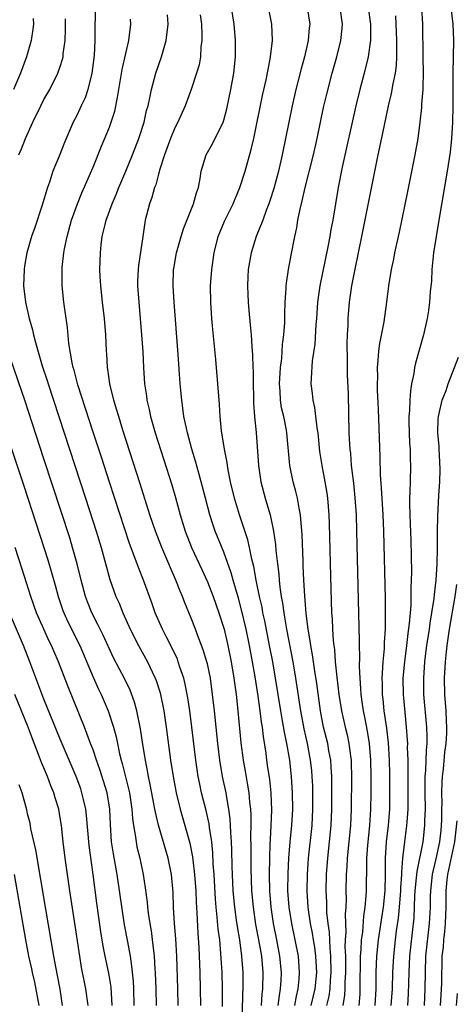
# Model space of a CAD drawing. Units: inches. Extents: x 2620374 to 2622000, y 1461471 to 1464000.
# Drawn here: x 2621644 to 2621697, y 1462527 to 1462648 of the extents above; entities that cross this region are included whole.
import ezdxf

# ---------------------------------------------------------------- set-up
doc = ezdxf.new("R2010")
doc.units = ezdxf.units.IN
doc.header["$MEASUREMENT"] = 0
doc.layers.add('LD26191461_2ft', color=26, linetype='Continuous')

msp = doc.modelspace()

# ---------------------------------------------------------------- linework, layer by layer
at = {"layer": 'LD26191461_2ft'}
for points, elevation in [([(2621653.3, 1462649), (2621653.23, 1462646.77), (2621653.21, 1462645), (2621653.15, 1462643.15), (2621652.87, 1462641), (2621652.36, 1462639), (2621652.02, 1462637.98), (2621651.55, 1462637), (2621651.39, 1462636.61), (2621651, 1462635.82), (2621650.57, 1462635), (2621649.49, 1462632.51), (2621648.85, 1462630.85), (2621648.09, 1462629), (2621647.67, 1462627.67), (2621647.42, 1462627), (2621646.74, 1462624.74), (2621645.88, 1462622.12), (2621645.48, 1462621), (2621644.9, 1462619), (2621644.62, 1462617.38), (2621644.56, 1462617), (2621644.5, 1462615), (2621644.74, 1462613), (2621645.2, 1462611), (2621645.61, 1462609.61), (2621645.73, 1462609), (2621645.96, 1462608.04), (2621646.79, 1462605.21), (2621647.39, 1462603.39), (2621647.5, 1462603), (2621652.09, 1462589), (2621653.39, 1462585), (2621653.99, 1462583), (2621655.07, 1462579.07), (2621655.8, 1462577), (2621656.18, 1462576.18), (2621656.64, 1462575), (2621657.54, 1462573), (2621658.56, 1462571), (2621659.67, 1462569), (2621660.23, 1462567.77), (2621660.6, 1462567), (2621660.72, 1462566.72), (2621661.2, 1462565.2), (2621661.25, 1462565), (2621661.66, 1462563), (2621661.96, 1462561), (2621662.5, 1462557), (2621662.8, 1462555), (2621663.17, 1462553), (2621663.67, 1462551), (2621664.25, 1462549), (2621664.84, 1462546.84), (2621665.17, 1462545.17), (2621665.2, 1462544.8), (2621665.43, 1462543), (2621665.57, 1462541), (2621665.61, 1462539.61), (2621665.7, 1462538.3), (2621665.81, 1462535.81), (2621665.94, 1462534.06), (2621666.08, 1462531), (2621666.13, 1462529), (2621666.15, 1462527)], 9758), ([(2621675.67, 1462527), (2621675.8, 1462528.2), (2621675.96, 1462529), (2621676.02, 1462530.02), (2621676.05, 1462531), (2621675.88, 1462533), (2621675.51, 1462535), (2621675.1, 1462537), (2621674.79, 1462539), (2621674.63, 1462541), (2621674.59, 1462543), (2621674.62, 1462545), (2621674.69, 1462546.69), (2621674.7, 1462547.3), (2621674.81, 1462549), (2621674.88, 1462550.88), (2621674.79, 1462553), (2621674.62, 1462554.62), (2621674.37, 1462556.37), (2621674.27, 1462557), (2621674.17, 1462557.83), (2621673.86, 1462559.86), (2621673.74, 1462561), (2621673.63, 1462561.63), (2621673.46, 1462563), (2621673.2, 1462564.8), (2621672.83, 1462567.17), (2621672.53, 1462569), (2621672.15, 1462571), (2621671.73, 1462573), (2621671.22, 1462575.22), (2621670.81, 1462576.81), (2621670.16, 1462579), (2621669.9, 1462579.9), (2621669, 1462582.43), (2621667.96, 1462585), (2621667.71, 1462585.71), (2621667.29, 1462587), (2621666.76, 1462589), (2621666.4, 1462590.4), (2621665.94, 1462592.06), (2621665.55, 1462593.55), (2621665.11, 1462595), (2621664.56, 1462597), (2621664.42, 1462597.58), (2621664.13, 1462599), (2621664.01, 1462600.01), (2621663.85, 1462601), (2621663.68, 1462603), (2621663.43, 1462606.57), (2621662.93, 1462613), (2621662.81, 1462615), (2621662.86, 1462617), (2621662.88, 1462617.12), (2621663.2, 1462619), (2621663.77, 1462621), (2621664.06, 1462621.94), (2621665.31, 1462625), (2621665.66, 1462626.34), (2621665.89, 1462627), (2621666.12, 1462628.12), (2621666.24, 1462629), (2621666.86, 1462631), (2621667.64, 1462632.36), (2621668.92, 1462635), (2621669, 1462635.24), (2621669.37, 1462636.63), (2621669.88, 1462639), (2621670.24, 1462641), (2621670.44, 1462643), (2621670.45, 1462645), (2621670.29, 1462647), (2621669.96, 1462649)], 9750), ([(2621677.69, 1462527), (2621677.89, 1462528.11), (2621678.11, 1462529), (2621678.23, 1462530.23), (2621678.27, 1462531), (2621678.13, 1462533), (2621677.75, 1462535), (2621677.32, 1462537), (2621677, 1462539), (2621676.86, 1462541), (2621676.87, 1462543.13), (2621676.96, 1462545), (2621677.14, 1462547), (2621677.34, 1462549), (2621677.45, 1462551), (2621677.42, 1462553), (2621677.29, 1462555), (2621677.07, 1462557), (2621676.71, 1462559), (2621676.42, 1462560.42), (2621676.2, 1462561.8), (2621675.97, 1462563), (2621674.99, 1462569), (2621674.61, 1462571), (2621674.01, 1462574.01), (2621673.8, 1462575), (2621673.68, 1462575.68), (2621673.39, 1462577), (2621672.98, 1462579), (2621672.67, 1462580.67), (2621672.43, 1462581.57), (2621672.14, 1462583), (2621671.94, 1462583.94), (2621670.93, 1462587), (2621670.32, 1462589), (2621669.84, 1462591), (2621669.53, 1462592.47), (2621669.44, 1462593), (2621669.4, 1462593.4), (2621669.08, 1462595), (2621668.74, 1462597.26), (2621668.57, 1462599), (2621668.48, 1462600.48), (2621668.43, 1462601), (2621668.29, 1462603), (2621668.02, 1462605.98), (2621667.65, 1462609.65), (2621667.54, 1462611), (2621667.4, 1462613), (2621667.38, 1462615), (2621667.52, 1462617), (2621667.81, 1462619), (2621668.32, 1462621), (2621668.5, 1462621.5), (2621669.1, 1462622.9), (2621670.15, 1462625), (2621670.39, 1462625.61), (2621670.98, 1462627), (2621671.62, 1462629), (2621672.36, 1462631.64), (2621672.67, 1462633), (2621673.73, 1462638.27), (2621674.17, 1462640.17), (2621674.68, 1462642.68), (2621674.73, 1462643), (2621674.95, 1462645), (2621674.89, 1462647), (2621674.47, 1462649)], 9748), ([(2621679.19, 1462649), (2621679.54, 1462647), (2621679.47, 1462646.53), (2621679.32, 1462645), (2621678.86, 1462643), (2621678.47, 1462641.53), (2621677.83, 1462639), (2621677.36, 1462637), (2621676.57, 1462633), (2621676.16, 1462631), (2621675.69, 1462629), (2621675.11, 1462626.89), (2621674.64, 1462625.36), (2621674.51, 1462625), (2621674.2, 1462624.2), (2621673.78, 1462623), (2621672.97, 1462621), (2621672.34, 1462619), (2621671.99, 1462617), (2621671.93, 1462616.07), (2621671.89, 1462615), (2621671.94, 1462613.94), (2621671.97, 1462613), (2621672.05, 1462611.95), (2621672.23, 1462610.23), (2621672.34, 1462609), (2621672.43, 1462607.57), (2621672.53, 1462606.53), (2621672.57, 1462605), (2621672.59, 1462604.59), (2621672.59, 1462603), (2621672.62, 1462601.38), (2621672.65, 1462600.65), (2621672.77, 1462599), (2621672.96, 1462597.04), (2621673.23, 1462593), (2621673.55, 1462591), (2621674.08, 1462589), (2621674.51, 1462587.49), (2621674.66, 1462587), (2621675.1, 1462585), (2621675.34, 1462583.34), (2621675.39, 1462582.61), (2621675.56, 1462581), (2621675.73, 1462579.73), (2621675.78, 1462579), (2621675.86, 1462578.14), (2621676.04, 1462577), (2621676.19, 1462576.19), (2621676.34, 1462575), (2621676.45, 1462574.45), (2621676.69, 1462573), (2621677.45, 1462569), (2621677.78, 1462567), (2621678.38, 1462563), (2621678.8, 1462560.8), (2621679.2, 1462559), (2621679.59, 1462557), (2621679.73, 1462555.73), (2621679.79, 1462555), (2621679.84, 1462553.84), (2621679.86, 1462553), (2621679.86, 1462551), (2621679.77, 1462549), (2621679.34, 1462545), (2621679.19, 1462543), (2621679.15, 1462541), (2621679.28, 1462539), (2621679.31, 1462538.69), (2621679.57, 1462537), (2621679.82, 1462535.82), (2621679.94, 1462535), (2621680.1, 1462534.1), (2621680.24, 1462533), (2621680.33, 1462531), (2621680.13, 1462529), (2621679.67, 1462527)], 9746), ([(2621681.62, 1462527), (2621681.88, 1462528.12), (2621682.01, 1462529), (2621682.07, 1462530.07), (2621682.15, 1462531), (2621682.11, 1462533), (2621682, 1462534), (2621681.93, 1462535.93), (2621681.77, 1462537), (2621681.62, 1462538.37), (2621681.6, 1462539.6), (2621681.52, 1462541), (2621681.56, 1462543), (2621681.73, 1462545), (2621681.95, 1462547), (2621682.13, 1462549), (2621682.22, 1462551), (2621682.24, 1462553), (2621682.23, 1462553.77), (2621682.23, 1462555), (2621682.16, 1462556.16), (2621682.09, 1462557), (2621681.87, 1462558.13), (2621681.72, 1462559), (2621681.22, 1462561), (2621680.82, 1462563), (2621680.37, 1462566.37), (2621680.13, 1462567.87), (2621679.85, 1462569.85), (2621679.64, 1462571), (2621679.58, 1462571.58), (2621679.33, 1462573), (2621679.1, 1462574.9), (2621678.91, 1462577.09), (2621678.8, 1462579), (2621678.73, 1462580.73), (2621678.7, 1462581.3), (2621678.58, 1462584.58), (2621678.45, 1462586.45), (2621678.37, 1462587), (2621678.21, 1462587.79), (2621678.02, 1462589), (2621677.83, 1462589.83), (2621677.51, 1462591), (2621677.09, 1462593), (2621676.73, 1462597), (2621676.68, 1462597.32), (2621676.33, 1462599), (2621676.08, 1462600.08), (2621675.95, 1462601), (2621675.91, 1462602.09), (2621675.84, 1462603), (2621675.95, 1462605), (2621676.1, 1462606.09), (2621676.16, 1462607), (2621676.19, 1462607.81), (2621676.36, 1462609), (2621676.48, 1462610.48), (2621676.47, 1462611.53), (2621676.53, 1462613), (2621676.65, 1462614.65), (2621676.65, 1462615), (2621676.69, 1462615.31), (2621676.94, 1462617), (2621677.25, 1462618.75), (2621677.69, 1462621), (2621677.94, 1462622.07), (2621678.08, 1462623), (2621678.34, 1462624.34), (2621678.61, 1462625.39), (2621678.97, 1462627), (2621679.97, 1462631), (2621680.42, 1462633), (2621681.22, 1462636.78), (2621681.6, 1462638.4), (2621682.28, 1462641), (2621682.82, 1462643), (2621683.31, 1462645), (2621683.5, 1462646.5), (2621683.53, 1462647), (2621683.24, 1462649)], 9744), ([(2621686.68, 1462649), (2621686.96, 1462647), (2621686.95, 1462645.04), (2621686.68, 1462643), (2621686.2, 1462641), (2621685.67, 1462639), (2621685.17, 1462637), (2621683.49, 1462629.49), (2621683, 1462627), (2621682.33, 1462623), (2621682.12, 1462621.88), (2621681.98, 1462621), (2621681.75, 1462619.75), (2621680.74, 1462615), (2621680.47, 1462613), (2621680.33, 1462611), (2621680.27, 1462610.27), (2621680.16, 1462607.84), (2621679.83, 1462605.83), (2621679.68, 1462603.68), (2621679.66, 1462603), (2621679.82, 1462601.82), (2621679.88, 1462601), (2621680.12, 1462600.12), (2621680.4, 1462597.6), (2621680.51, 1462597), (2621680.73, 1462594.73), (2621680.98, 1462593), (2621681.36, 1462591), (2621681.61, 1462589.61), (2621681.69, 1462589), (2621681.86, 1462587), (2621681.9, 1462585.9), (2621682.11, 1462577.89), (2621682.2, 1462575), (2621682.26, 1462574.26), (2621682.3, 1462573), (2621682.39, 1462571.61), (2621682.45, 1462571), (2621682.53, 1462570.53), (2621682.65, 1462569), (2621682.85, 1462567.15), (2621683.1, 1462565), (2621683.41, 1462563), (2621683.86, 1462561), (2621684.08, 1462560.08), (2621684.32, 1462559), (2621684.5, 1462557.5), (2621684.58, 1462557), (2621684.6, 1462556.6), (2621684.64, 1462555), (2621684.59, 1462551), (2621684.49, 1462549), (2621684.12, 1462545), (2621684.06, 1462543.94), (2621683.99, 1462543), (2621683.94, 1462541), (2621683.97, 1462539.97), (2621683.93, 1462539), (2621683.87, 1462538.13), (2621683.93, 1462535.93), (2621683.87, 1462535), (2621683.83, 1462534.17), (2621683.88, 1462533), (2621683.89, 1462531), (2621683.83, 1462529.83), (2621683.82, 1462529), (2621683.76, 1462528.24), (2621683.56, 1462527)], 9742), ([(2621693.19, 1462649), (2621693.33, 1462647), (2621693.37, 1462643), (2621693.41, 1462641), (2621693.35, 1462639.35), (2621693.36, 1462639), (2621693.2, 1462637.2), (2621693.19, 1462636.81), (2621693, 1462635), (2621692.73, 1462633), (2621692.37, 1462631), (2621691.49, 1462626.51), (2621690.46, 1462621.54), (2621690.13, 1462620.13), (2621689.9, 1462619), (2621689.76, 1462618.24), (2621689.49, 1462617), (2621689.16, 1462615), (2621688.91, 1462613), (2621688.58, 1462610.58), (2621688.06, 1462607.94), (2621687.94, 1462607), (2621687.87, 1462605.87), (2621687.77, 1462605), (2621687.8, 1462603.8), (2621687.77, 1462603), (2621687.78, 1462602.22), (2621687.89, 1462599.89), (2621688.09, 1462594.09), (2621688.14, 1462591.86), (2621688.27, 1462590.27), (2621688.47, 1462587), (2621688.55, 1462585), (2621688.75, 1462576.75), (2621688.77, 1462575), (2621688.74, 1462573), (2621688.64, 1462571.36), (2621688.63, 1462570.63), (2621688.47, 1462569), (2621688.37, 1462567.63), (2621688.35, 1462567), (2621688.37, 1462566.37), (2621688.39, 1462565), (2621688.46, 1462564.46), (2621688.6, 1462563), (2621688.9, 1462560.9), (2621689.1, 1462559.1), (2621689.24, 1462557), (2621689.27, 1462555.27), (2621689.3, 1462552.7), (2621689.28, 1462551), (2621689.11, 1462549), (2621688.87, 1462547), (2621688.74, 1462545), (2621688.73, 1462543), (2621688.69, 1462541), (2621688.5, 1462539), (2621688.29, 1462537.71), (2621687.9, 1462535), (2621687.7, 1462533), (2621687.61, 1462531), (2621687.61, 1462529.61), (2621687.59, 1462529), (2621687.47, 1462527)], 9738), ([(2621696.78, 1462649), (2621697.03, 1462647), (2621697.1, 1462645), (2621697.03, 1462641), (2621697.04, 1462636.96), (2621696.99, 1462635.01), (2621696.87, 1462633), (2621696.69, 1462631.32), (2621696.33, 1462629), (2621695.31, 1462623), (2621694.68, 1462619), (2621694.48, 1462617), (2621694.41, 1462615.6), (2621694.26, 1462614.26), (2621694.17, 1462613), (2621694.05, 1462611.95), (2621693.9, 1462611), (2621693.46, 1462609), (2621692.9, 1462607.1), (2621692.46, 1462605.54), (2621692.36, 1462605), (2621692.26, 1462604.26), (2621691.99, 1462603), (2621691.84, 1462602.16), (2621691.77, 1462601), (2621691.73, 1462599.73), (2621691.65, 1462599), (2621691.65, 1462598.35), (2621691.67, 1462597), (2621691.73, 1462595.73), (2621691.79, 1462595), (2621691.81, 1462593.81), (2621691.86, 1462593), (2621691.79, 1462591), (2621691.78, 1462589.78), (2621691.73, 1462589), (2621691.72, 1462588.28), (2621691.82, 1462585.82), (2621691.88, 1462583.88), (2621691.96, 1462579.96), (2621691.95, 1462579), (2621691.91, 1462578.09), (2621691.91, 1462577), (2621691.88, 1462575.88), (2621691.8, 1462575), (2621691.7, 1462573.7), (2621691.52, 1462572.48), (2621691.36, 1462571), (2621691.11, 1462569), (2621690.93, 1462567), (2621690.94, 1462565), (2621691.14, 1462562.86), (2621691.34, 1462561), (2621691.46, 1462559.46), (2621691.48, 1462559), (2621691.46, 1462558.54), (2621691.51, 1462557), (2621691.52, 1462555.52), (2621691.51, 1462555), (2621691.54, 1462552.46), (2621691.52, 1462551), (2621691.4, 1462549.4), (2621691.38, 1462549), (2621690.87, 1462545), (2621690.73, 1462543.27), (2621690.73, 1462543), (2621690.62, 1462541.38), (2621690.61, 1462541), (2621690.46, 1462539), (2621690.33, 1462537.67), (2621690.1, 1462536.1), (2621689.97, 1462535), (2621689.76, 1462533), (2621689.65, 1462531), (2621689.59, 1462529), (2621689.45, 1462527)], 9736), ([(2621645.68, 1462647.68), (2621645.72, 1462647), (2621645.65, 1462646.35), (2621645.42, 1462645), (2621644.85, 1462643), (2621644.13, 1462641), (2621643.25, 1462639)], 9762), ([(2621643.91, 1462631), (2621644.25, 1462631.75), (2621644.73, 1462633), (2621645.63, 1462635), (2621646.6, 1462637), (2621647, 1462637.76), (2621647.72, 1462639), (2621648.71, 1462641), (2621649, 1462641.82), (2621649.28, 1462642.72), (2621649.34, 1462643), (2621649.36, 1462643.36), (2621649.6, 1462645), (2621649.65, 1462646.35), (2621649.64, 1462647.64)], 9760), ([(2621668.84, 1462526.84), (2621668.84, 1462529), (2621668.79, 1462531), (2621668.66, 1462533.34), (2621668.5, 1462535), (2621668.32, 1462536.32), (2621668.2, 1462537.8), (2621668.06, 1462539), (2621667.98, 1462539.98), (2621667.81, 1462543), (2621667.71, 1462544.29), (2621667.66, 1462545.66), (2621667.53, 1462547), (2621667.26, 1462548.74), (2621667.21, 1462549.21), (2621666.83, 1462550.83), (2621666.29, 1462553), (2621666.06, 1462554.06), (2621665.87, 1462555), (2621665.57, 1462557), (2621665.1, 1462561), (2621664.85, 1462563), (2621664.61, 1462564.61), (2621664.29, 1462566.29), (2621664.11, 1462567), (2621663.64, 1462568.36), (2621663.44, 1462569), (2621663.32, 1462569.32), (2621662.69, 1462570.69), (2621661.99, 1462572.01), (2621661.49, 1462573), (2621660.61, 1462575), (2621660.2, 1462576.2), (2621659.19, 1462579), (2621658.55, 1462580.55), (2621658.05, 1462581.95), (2621657.46, 1462583.46), (2621655, 1462590.97), (2621654.02, 1462594.02), (2621653, 1462597.07), (2621651.13, 1462602.87), (2621650.68, 1462604.68), (2621650.57, 1462605), (2621650.44, 1462605.56), (2621650.06, 1462607.94), (2621649.89, 1462609.89), (2621649.43, 1462613), (2621649.21, 1462615), (2621649.21, 1462617), (2621649.22, 1462617.22), (2621649.43, 1462619), (2621649.52, 1462619.52), (2621649.82, 1462621), (2621650.38, 1462623), (2621651.1, 1462625), (2621651.64, 1462626.36), (2621653, 1462629.5), (2621654.05, 1462632.05), (2621655, 1462634.4), (2621655.23, 1462635), (2621655.65, 1462636.35), (2621656, 1462638), (2621656.15, 1462639), (2621656.56, 1462641.44), (2621657, 1462643.39), (2621657.39, 1462645), (2621657.63, 1462647), (2621657.59, 1462647.59)], 9756), ([(2621671.27, 1462525.27), (2621671.38, 1462529.38), (2621671.37, 1462531), (2621671.23, 1462533), (2621670.95, 1462535), (2621670.66, 1462536.66), (2621670.57, 1462537.43), (2621670.34, 1462539), (2621670.16, 1462541), (2621670.06, 1462543), (2621670.03, 1462543.97), (2621670, 1462546), (2621669.95, 1462547), (2621669.86, 1462548.14), (2621669.84, 1462549), (2621669.79, 1462549.79), (2621669.62, 1462551), (2621669.32, 1462552.68), (2621669.28, 1462553), (2621668.86, 1462555), (2621668.5, 1462557), (2621668.26, 1462559), (2621667.87, 1462563), (2621667.64, 1462565), (2621667.36, 1462567), (2621667, 1462568.75), (2621666.94, 1462569), (2621666.49, 1462570.49), (2621665.83, 1462572.17), (2621665.53, 1462573), (2621665, 1462574.36), (2621664.22, 1462576.22), (2621663.94, 1462577), (2621663.65, 1462577.65), (2621663.14, 1462579), (2621662.48, 1462580.48), (2621662.28, 1462581), (2621661.41, 1462583), (2621660.63, 1462585), (2621659.96, 1462587), (2621658.78, 1462590.78), (2621656.66, 1462597.34), (2621656.14, 1462599), (2621655.89, 1462599.89), (2621655.54, 1462601), (2621655.05, 1462603), (2621654.8, 1462604.8), (2621654.76, 1462605), (2621654.68, 1462606.68), (2621654.65, 1462607), (2621654.57, 1462609), (2621654.41, 1462611), (2621654.17, 1462613), (2621653.95, 1462615), (2621653.89, 1462616.11), (2621653.85, 1462617), (2621653.9, 1462619), (2621654, 1462620), (2621654.12, 1462621), (2621654.48, 1462622.48), (2621654.62, 1462623), (2621655.35, 1462625), (2621655.85, 1462626.15), (2621656.17, 1462627), (2621657.01, 1462628.99), (2621657.82, 1462631), (2621658.59, 1462633), (2621659.24, 1462635), (2621659.56, 1462636.44), (2621659.73, 1462637), (2621659.95, 1462637.96), (2621660.15, 1462639), (2621660.7, 1462641), (2621661.37, 1462643), (2621661.95, 1462645), (2621662.2, 1462647), (2621662.13, 1462648.13)], 9754), ([(2621666.13, 1462648.13), (2621666.26, 1462647), (2621666.33, 1462645.67), (2621666.31, 1462645), (2621666.19, 1462644.19), (2621666.14, 1462643), (2621665.98, 1462642.02), (2621665.67, 1462641), (2621665, 1462639.01), (2621664.27, 1462637), (2621663.37, 1462635), (2621663, 1462634.31), (2621662.47, 1462633), (2621661.73, 1462631), (2621661.14, 1462629.14), (2621661.09, 1462628.91), (2621661, 1462628.62), (2621660.67, 1462627.33), (2621660.53, 1462627), (2621660.2, 1462625.8), (2621659.91, 1462625), (2621659.4, 1462623), (2621659.08, 1462621), (2621658.55, 1462617.45), (2621658.51, 1462617), (2621658.46, 1462615.54), (2621658.45, 1462615), (2621658.59, 1462613), (2621658.78, 1462611), (2621658.94, 1462609), (2621659.08, 1462606.92), (2621659.18, 1462605), (2621659.32, 1462603), (2621659.54, 1462601.54), (2621659.6, 1462601), (2621659.88, 1462599.88), (2621660.05, 1462599), (2621660.62, 1462597), (2621662.63, 1462590.63), (2621663.08, 1462589.08), (2621663.65, 1462587), (2621663.94, 1462586.06), (2621664.27, 1462585), (2621665.06, 1462583), (2621666.31, 1462580.31), (2621667, 1462578.78), (2621667.69, 1462577), (2621668.4, 1462575), (2621669.03, 1462573), (2621669.51, 1462571), (2621669.92, 1462569), (2621670.25, 1462567), (2621670.52, 1462565), (2621670.74, 1462563), (2621671.1, 1462559.1), (2621671.36, 1462557), (2621671.62, 1462555.62), (2621671.85, 1462554.15), (2621672.06, 1462553), (2621672.15, 1462551.85), (2621672.26, 1462551), (2621672.3, 1462550.3), (2621672.3, 1462549), (2621672.28, 1462547.72), (2621672.31, 1462546.31), (2621672.31, 1462543.69), (2621672.4, 1462541), (2621672.58, 1462539), (2621672.9, 1462536.9), (2621673.27, 1462535), (2621673.6, 1462533), (2621673.76, 1462531), (2621673.73, 1462529), (2621673.64, 1462528.36), (2621673.57, 1462527)], 9752), ([(2621690, 1462648), (2621690.07, 1462647), (2621690.15, 1462645), (2621690.12, 1462644.12), (2621690.14, 1462643), (2621690.09, 1462641.91), (2621689.96, 1462641), (2621689.68, 1462639.68), (2621689.49, 1462638.51), (2621689.12, 1462637), (2621688.61, 1462634.61), (2621688.07, 1462631.93), (2621687.87, 1462631), (2621687, 1462626.72), (2621685.87, 1462621), (2621685.46, 1462619), (2621685.02, 1462617.02), (2621684.62, 1462615), (2621684.34, 1462613), (2621684.19, 1462611), (2621684.18, 1462610.18), (2621684.11, 1462609), (2621684.07, 1462607.93), (2621684.08, 1462605.92), (2621684.12, 1462604.12), (2621684.22, 1462601.78), (2621684.32, 1462597), (2621684.38, 1462595.62), (2621684.43, 1462595), (2621684.49, 1462594.49), (2621684.6, 1462593), (2621684.86, 1462590.86), (2621685.05, 1462589.05), (2621685.19, 1462587), (2621685.26, 1462585), (2621685.58, 1462571.58), (2621685.57, 1462571), (2621685.61, 1462569.61), (2621685.58, 1462568.42), (2621685.63, 1462567), (2621685.74, 1462565.74), (2621685.77, 1462565), (2621685.88, 1462564.12), (2621686.05, 1462563), (2621686.22, 1462562.22), (2621686.54, 1462560.54), (2621686.78, 1462559), (2621686.95, 1462557), (2621686.99, 1462555), (2621686.99, 1462553), (2621686.96, 1462550.96), (2621686.83, 1462549), (2621686.59, 1462546.59), (2621686.48, 1462545), (2621686.45, 1462544.45), (2621686.42, 1462541), (2621686.4, 1462540.4), (2621686.28, 1462539), (2621686.11, 1462537.89), (2621685.96, 1462535.96), (2621685.83, 1462535), (2621685.77, 1462533.77), (2621685.7, 1462533), (2621685.66, 1462529), (2621685.63, 1462528.37), (2621685.52, 1462527)], 9740), ([(2621663.43, 1462527), (2621663.39, 1462529), (2621663.25, 1462533), (2621663.13, 1462535.13), (2621662.99, 1462537.01), (2621662.86, 1462539), (2621662.79, 1462540.79), (2621662.59, 1462543), (2621662.2, 1462545), (2621661.03, 1462549.03), (2621660.64, 1462550.64), (2621660.58, 1462551), (2621660.31, 1462552.31), (2621660.01, 1462554.01), (2621659.79, 1462555), (2621659.68, 1462555.68), (2621659.41, 1462557), (2621659.1, 1462558.9), (2621658.82, 1462560.82), (2621658.37, 1462563), (2621658.07, 1462564.07), (2621657.53, 1462565.53), (2621656.88, 1462566.88), (2621655.51, 1462569.51), (2621654.25, 1462572.25), (2621653.87, 1462573), (2621653.59, 1462573.59), (2621652.85, 1462575), (2621652.33, 1462576.33), (2621652.08, 1462577), (2621651.56, 1462579), (2621651.07, 1462581), (2621650.5, 1462583), (2621650.15, 1462584.15), (2621647, 1462593.82), (2621644.64, 1462601), (2621643, 1462605.87)], 9760), ([(2621691.51, 1462527), (2621691.6, 1462528.4), (2621691.67, 1462531), (2621691.76, 1462533), (2621691.88, 1462534.12), (2621692.28, 1462537.72), (2621692.39, 1462540.39), (2621692.43, 1462541), (2621692.6, 1462542.6), (2621692.65, 1462543.35), (2621693.39, 1462547), (2621693.62, 1462549), (2621693.62, 1462549.62), (2621693.67, 1462551), (2621693.65, 1462553), (2621693.66, 1462553.66), (2621693.66, 1462555), (2621693.71, 1462555.71), (2621693.79, 1462558.21), (2621693.87, 1462559), (2621693.88, 1462559.88), (2621693.84, 1462561), (2621693.5, 1462565), (2621693.47, 1462567), (2621693.61, 1462569), (2621693.69, 1462569.69), (2621693.86, 1462571), (2621694.17, 1462573), (2621694.26, 1462573.74), (2621694.48, 1462575), (2621694.74, 1462576.74), (2621694.77, 1462577.23), (2621694.99, 1462579), (2621695.11, 1462581), (2621695.15, 1462582.85), (2621695.17, 1462583.17), (2621695.17, 1462585), (2621695.19, 1462586.81), (2621695.33, 1462589.33), (2621695.45, 1462591), (2621695.48, 1462592.52), (2621695.45, 1462593.45), (2621695.34, 1462595), (2621695.34, 1462595.34), (2621695.19, 1462597), (2621695.24, 1462598.76), (2621695.27, 1462599), (2621695.37, 1462599.37), (2621695.74, 1462601), (2621696.2, 1462602.2), (2621696.46, 1462603), (2621697.25, 1462605), (2621697.72, 1462606.28)], 9734), ([(2621643, 1462595.18), (2621644.54, 1462590.54), (2621647, 1462583), (2621647.48, 1462581.48), (2621647.93, 1462579.93), (2621648.36, 1462578.36), (2621648.72, 1462577), (2621649.3, 1462575.3), (2621649.41, 1462575), (2621649.91, 1462573.91), (2621651.37, 1462571), (2621653, 1462567.14), (2621653.68, 1462565.68), (2621654.01, 1462565), (2621654.87, 1462563), (2621655.5, 1462561), (2621655.82, 1462559.82), (2621655.98, 1462559), (2621656.24, 1462557.76), (2621656.44, 1462557), (2621656.58, 1462556.58), (2621657.45, 1462553), (2621657.76, 1462551), (2621657.83, 1462549.83), (2621657.95, 1462549), (2621658.16, 1462547.84), (2621658.26, 1462547), (2621658.38, 1462546.38), (2621658.72, 1462545), (2621659.13, 1462543), (2621659.38, 1462541.38), (2621659.61, 1462539.61), (2621659.65, 1462539), (2621659.74, 1462538.26), (2621659.94, 1462537), (2621660.1, 1462536.1), (2621660.34, 1462534.34), (2621660.48, 1462533), (2621660.56, 1462531.44), (2621660.6, 1462531), (2621660.67, 1462529), (2621660.71, 1462527)], 9762), ([(2621658.03, 1462527), (2621657.99, 1462529), (2621657.95, 1462529.95), (2621657.77, 1462531.77), (2621657.57, 1462533), (2621657.24, 1462534.76), (2621656.86, 1462536.86), (2621655.94, 1462543), (2621655.51, 1462545.51), (2621655.28, 1462547), (2621655.12, 1462549.12), (2621655.04, 1462551), (2621654.72, 1462553), (2621653.84, 1462555.84), (2621653.42, 1462557), (2621653, 1462558.23), (2621652.71, 1462559), (2621652.26, 1462560.26), (2621651.95, 1462561), (2621649.94, 1462565.94), (2621648.79, 1462569), (2621648.24, 1462570.24), (2621647.92, 1462571), (2621647.61, 1462571.61), (2621646.97, 1462573), (2621646.1, 1462575), (2621645.38, 1462577), (2621644.33, 1462580.33), (2621643.47, 1462583)], 9764), ([(2621693.57, 1462527), (2621693.63, 1462529), (2621693.67, 1462531), (2621693.73, 1462533), (2621694.19, 1462537), (2621694.28, 1462539), (2621694.3, 1462540.3), (2621694.32, 1462541), (2621694.55, 1462543), (2621694.62, 1462543.38), (2621695, 1462544.9), (2621695.45, 1462547), (2621695.59, 1462548.41), (2621695.66, 1462549), (2621695.69, 1462549.69), (2621695.69, 1462551), (2621695.71, 1462551.71), (2621695.7, 1462553), (2621695.72, 1462554.28), (2621695.77, 1462555), (2621695.87, 1462555.87), (2621696.05, 1462557.95), (2621696.2, 1462559), (2621696.29, 1462560.29), (2621696.3, 1462561), (2621696.25, 1462561.75), (2621696.2, 1462563), (2621696.06, 1462565), (2621696.03, 1462567), (2621696.12, 1462569), (2621696.24, 1462570.24), (2621696.32, 1462571), (2621696.61, 1462573), (2621697.31, 1462577), (2621697.53, 1462578.47)], 9732), ([(2621655.35, 1462527), (2621655.21, 1462529.21), (2621654.92, 1462530.92), (2621654.49, 1462533), (2621654.25, 1462534.25), (2621653.97, 1462535.97), (2621653.48, 1462539.48), (2621653.03, 1462543), (2621652.54, 1462546.54), (2621652.22, 1462550.22), (2621652.11, 1462551), (2621651.83, 1462552.17), (2621651.65, 1462553), (2621651.49, 1462553.49), (2621650.93, 1462555), (2621649, 1462559.55), (2621647, 1462564.44), (2621645.27, 1462569), (2621644.49, 1462571), (2621642.78, 1462575)], 9766), ([(2621652.39, 1462527), (2621652.13, 1462529), (2621651.61, 1462531.61), (2621651.37, 1462533), (2621650.72, 1462537.28), (2621650.16, 1462541), (2621649.61, 1462545), (2621649.36, 1462547), (2621649.14, 1462549), (2621649, 1462549.92), (2621648.81, 1462551), (2621648.37, 1462552.37), (2621648.2, 1462553), (2621647.84, 1462553.84), (2621647.41, 1462555), (2621646.69, 1462556.69), (2621646.33, 1462557.67), (2621645.58, 1462559.58), (2621645.05, 1462561), (2621643.45, 1462565)], 9768), ([(2621649.26, 1462527), (2621648.96, 1462528.96), (2621648.66, 1462530.66), (2621648.48, 1462531.52), (2621648.22, 1462533), (2621647.22, 1462538.78), (2621646.02, 1462546.02), (2621645.41, 1462548.59), (2621645.29, 1462549.29), (2621645, 1462550.42), (2621644.9, 1462550.9), (2621644.32, 1462553), (2621643.98, 1462553.98)], 9770), ([(2621695.53, 1462527), (2621695.58, 1462527.58), (2621695.68, 1462529.68), (2621695.74, 1462533), (2621695.87, 1462534.13), (2621695.93, 1462535), (2621696.04, 1462536.04), (2621696.15, 1462537), (2621696.22, 1462539), (2621696.23, 1462541), (2621696.35, 1462542.35), (2621696.42, 1462543), (2621697.26, 1462547), (2621697.56, 1462549.56)], 9730), ([(2621643.34, 1462543), (2621644.73, 1462535), (2621645.11, 1462533), (2621645.46, 1462531.46), (2621645.54, 1462531), (2621645.83, 1462529.83), (2621646.36, 1462527)], 9772), ([(2621697.56, 1462528.44), (2621697.42, 1462527)], 9728)]:
    msp.add_lwpolyline(points, dxfattribs=dict(at, elevation=elevation))

doc.saveas('drawing.dxf')
